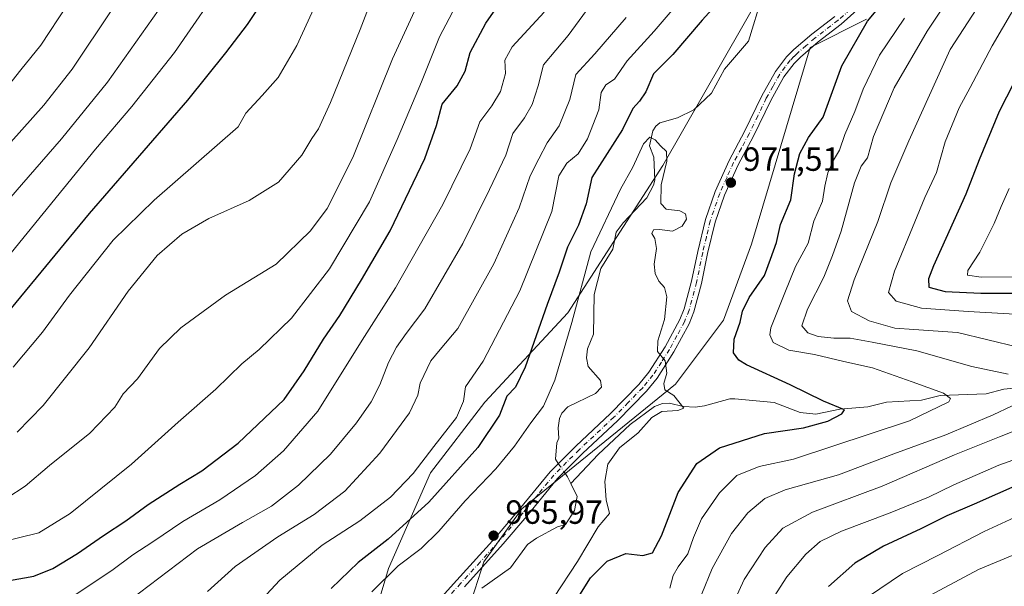
# Model space of a CAD drawing. Units: metres. Extents: x 637500 to 640943, y 4762200 to 4764583.
# Drawn here: x 638292 to 638586, y 4763438 to 4763607 of the extents above; entities that cross this region are included whole.
import ezdxf

# ---------------------------------------------------------------- set-up
doc = ezdxf.new("R2010")
doc.units = ezdxf.units.M
doc.header["$MEASUREMENT"] = 0
doc.linetypes.add('DGN Style 4', pattern=[2.6384748266838614, 1.318413404963828, -0.6592067024819142, 0.001648016756204785, -0.6592067024819142])
for name, color, linetype, lineweight in [('Arbolado forestal CxS', 92, 'Continuous', 0), ('Camino Cxs', 7, 'Continuous', 0), ('Camino eje', 30, 'DGN Style 4', 13), ('Corriente natural lineal', 142, 'Continuous', 13), ('Corriente natural lineal oculto', 9, 'DGN Style 4', 13), ('Curva de nivel maestra', 30, 'Continuous', 30), ('Curva de nivel normal', 30, 'Continuous', 0), ('Matorral CxS', 135, 'Continuous', 0), ('Punto de cota en terreno', 7, 'Continuous', 0), ('Rótulo de punto de cota en terreno', 7, 'Continuous', 0)]:
    doc.layers.add(name, color=color, linetype=linetype, lineweight=lineweight)
doc.styles.add('Style-Arial', font='txt')

# ---------------------------------------------------------------- blocks, each defined once
blk = doc.blocks.new('*U7')
at = {"layer": 'Arbolado forestal CxS', "color": 92, "linetype": 'Continuous', "lineweight": 0}
for points in [[(638305.2663000004, 4763187.2587, 961.4462000000058), (638318.2799000005, 4763225.137700001, 961.8217000000004), (638325.3781000003, 4763246.444900001, 960.0280000000058), (638346.8195000002, 4763259.768100001, 959.7217999999993), (638356.1369000003, 4763289.0571, 961.0301999999939), (638377.0336999996, 4763332.453700001, 962.4496000000073), (638397.2644999997, 4763361.415300001, 963.0311999999976), (638411.8158999998, 4763389.4639, 964.1796000000032), (638419.1501000002, 4763408.8969, 964.7436000000017), (638430.7688999996, 4763445.069700001, 965.8709999999993), (638442.0910999998, 4763460.8805, 966.4260000000068), (638487.9983000001, 4763498.084100001, 970.1815999999964), (638502.3406999996, 4763517.220699999, 972.8880000000064), (638510.7917, 4763539.886700001, 972.7562999999938), (638528.3229, 4763598.602700001, 972.5653000000021), (638545.0871000001, 4763607.0471, 974.0225999999967)], [(638514.3929000003, 4763616.167300001, 972.554999999993), (638484.2287, 4763563.394900001, 970.0026000000071), (638455.8169, 4763519.4113, 972.5964999999997), (638431.0232999995, 4763492.772299999, 978.1977999999945), (638414.8679000001, 4763471.639699999, 979.3500000000058), (638402.2503000004, 4763443.047900001, 972.4036999999954), (638391.2970000004, 4763406.271700001, 965.4109000000027), (638381.9685000004, 4763388.6501, 964.375), (638352.5257000001, 4763352.881899999, 966.8021000000008), (638341.3551000003, 4763333.9001, 965.6588000000047), (638330.3059, 4763312.3793, 963.5011999999989), (638312.9833000004, 4763262.576500001, 963.8718999999984), (638291.0698999995, 4763177.790300001, 961.2820999999967), (638231.9165000003, 4763044.032299999, 953.5305999999982), (638226.8283000002, 4763027.4013, 958.8559999999999), (638215.5003000004, 4763032.687899999, 958.7994000000036), (638193.2479999998, 4763053.3519, 961.845300000001), (638178.9433000004, 4763081.9617, 965.1132000000072), (638174.1744999997, 4763115.340299999, 966.516499999998), (638145.5654999996, 4763136.004699999, 974.0314000000071), (638128.0813999996, 4763142.363299999, 977.517200000002), (638075.6297000004, 4763161.4385, 987.5127999999969)]]:
    blk.add_polyline3d(points, dxfattribs=at)
blk = doc.blocks.new('5PATER')
at = {"layer": 'Punto de cota en terreno', "linetype": 'Continuous', "lineweight": 0}
h = blk.add_hatch(color=51, dxfattribs=at)
edge = h.paths.add_edge_path()
edge.add_ellipse((0, 0), major_axis=(-0.1095731443231308, -0.1110710700762829), ratio=0.9994222409660322, start_angle=0, end_angle=360)

msp = doc.modelspace()

# ---------------------------------------------------------------- linework, layer by layer
at = {"layer": 'Arbolado forestal CxS', "color": 92, "linetype": 'Continuous', "lineweight": 0}
for points in [[(638514.3929000003, 4763616.167300001, 972.554999999993), (638484.2287, 4763563.394900001, 970.0026000000071), (638455.8169, 4763519.4113, 972.5964999999997), (638431.0232999995, 4763492.772299999, 978.1977999999945), (638414.8679000001, 4763471.639699999, 979.3500000000058), (638402.2503000004, 4763443.047900001, 972.4036999999954), (638391.2970000004, 4763406.271700001, 965.4109000000027), (638381.9685000004, 4763388.6501, 964.375), (638352.5257000001, 4763352.881899999, 966.8021000000008), (638341.3551000003, 4763333.9001, 965.6588000000047), (638330.3059, 4763312.3793, 963.5011999999989), (638312.9833000004, 4763262.576500001, 963.8718999999984), (638291.0698999995, 4763177.790300001, 961.2820999999967), (638231.9165000003, 4763044.032299999, 953.5305999999982), (638226.8283000002, 4763027.4013, 958.8559999999999)], [(638293.4354999998, 4763132.069700001, 955.678899999999), (638300.1545000002, 4763145.5887, 956.4906999999948), (638305.2663000004, 4763187.2587, 961.4462000000058), (638318.2799000005, 4763225.137700001, 961.8217000000004), (638325.3781000003, 4763246.444900001, 960.0280000000058), (638346.8195000002, 4763259.768100001, 959.7217999999993), (638356.1369000003, 4763289.0571, 961.0301999999939), (638377.0336999996, 4763332.453700001, 962.4496000000073), (638397.2644999997, 4763361.415300001, 963.0311999999976), (638411.8158999998, 4763389.4639, 964.1796000000032), (638419.1501000002, 4763408.8969, 964.7436000000017), (638430.7688999996, 4763445.069700001, 965.8709999999993), (638442.0910999998, 4763460.8805, 966.4260000000068), (638487.9983000001, 4763498.084100001, 970.1815999999964), (638502.3406999996, 4763517.220699999, 972.8880000000064), (638510.7917, 4763539.886700001, 972.7562999999938), (638528.3229, 4763598.602700001, 972.5653000000021), (638545.0871000001, 4763607.0471, 974.0225999999967)]]:
    msp.add_polyline3d(points, dxfattribs=at)
at = {"layer": 'Camino Cxs', "color": 7, "linetype": 'Continuous', "lineweight": 0}
for points in [[(638545.0401, 4763612.2501, 978.1967000000004), (638537.5900999998, 4763605.600099999, 980.3429000000034), (638530.6601, 4763600.290100001, 991.1276999999973), (638525.4200999998, 4763595.790100001, 988.3956000000036), (638523.4700999996, 4763593.8301, 983.4614000000003), (638520.4401000004, 4763589.840100001, 977.3102000000072), (638516.5201000003, 4763582.780099999, 974.0926999999939), (638511.3800999997, 4763572.210100001, 973.306700000001), (638506.7401000002, 4763563.610099999, 973.0516000000061), (638502.6401000004, 4763554.5001, 974.0964999999997), (638499.8501000004, 4763546.450099999, 973.8459000000003), (638497.6501000002, 4763537.120100001, 973.180600000007), (638495.7801000001, 4763528.1601, 974.8934000000008), (638493.5301000001, 4763519.700099999, 974.2385000000068), (638492.0800999999, 4763516.130100001, 973.4988000000012), (638487.5701000001, 4763507.7401, 971.8755999999995), (638482.5201000003, 4763499.960100001, 970.8016000000061), (638479.3701, 4763496.0801, 971.3744000000006), (638470.6801000005, 4763487.1801, 971.2565000000033), (638460.3300999999, 4763477.4801, 968.9648000000016), (638452.7901, 4763469.970100001, 967.6456000000036), (638443.6201, 4763458.7401, 967.518200000006), (638436.5601000005, 4763450.420100001, 968.3007000000072), (638424.9501, 4763437.610099999, 970.0280000000058)], [(638545.0401, 4763612.2501, 978.1967000000004), (638537.5900999998, 4763605.600099999, 980.3429000000034), (638530.6601, 4763600.290100001, 991.1276999999973), (638525.4200999998, 4763595.790100001, 988.3956000000036), (638523.4700999996, 4763593.8301, 983.4614000000003), (638520.4401000004, 4763589.840100001, 977.3102000000072), (638516.5201000003, 4763582.780099999, 974.0926999999939), (638511.3800999997, 4763572.210100001, 973.306700000001), (638506.7401000002, 4763563.610099999, 973.0516000000061), (638502.6401000004, 4763554.5001, 974.0964999999997), (638499.8501000004, 4763546.450099999, 973.8459000000003), (638497.6501000002, 4763537.120100001, 973.180600000007), (638495.7801000001, 4763528.1601, 974.8934000000008), (638493.5301000001, 4763519.700099999, 974.2385000000068), (638492.0800999999, 4763516.130100001, 973.4988000000012), (638487.5701000001, 4763507.7401, 971.8755999999995), (638482.5201000003, 4763499.960100001, 970.8016000000061), (638479.3701, 4763496.0801, 971.3744000000006), (638470.6801000005, 4763487.1801, 971.2565000000033), (638460.3300999999, 4763477.4801, 968.9648000000016), (638452.7901, 4763469.970100001, 967.6456000000036), (638443.6201, 4763458.7401, 967.518200000006), (638436.5601000005, 4763450.420100001, 968.3007000000072), (638424.9501, 4763437.610099999, 970.0280000000058)], [(638415.3300999999, 4763431.4901, 968.653999999995), (638422.7200999996, 4763439.630100001, 968.9755000000005), (638434.3000999996, 4763452.4001, 969.7572999999975), (638441.3201000001, 4763460.6601, 968.8801999999997), (638450.5701000001, 4763471.9801, 969.1717000000064), (638458.2401000002, 4763479.640100001, 970.0198999999993), (638468.5701000001, 4763489.3201, 972.0960000000051), (638477.1201, 4763498.0701, 970.7075999999943), (638480.0900999998, 4763501.7301, 970.9973000000028), (638484.9901000002, 4763509.270099999, 972.0464000000065), (638489.3601000002, 4763517.4101, 976.6141999999963), (638490.6801000005, 4763520.6601, 975.726999999999), (638492.8601000002, 4763528.850099999, 972.8488999999972), (638494.7200999996, 4763537.770099999, 973.4538000000031), (638496.9700999996, 4763547.290100001, 973.4394999999931), (638499.8501000004, 4763555.610099999, 974.780899999998), (638504.0401, 4763564.940099999, 973.0540000000037), (638508.7100999998, 4763573.5801, 974.040599999993), (638513.8501000004, 4763584.170100001, 975.0549000000028), (638517.9200999998, 4763591.4901, 974.439400000003), (638521.2001, 4763595.800100001, 980.4504000000015), (638523.3701, 4763597.9901, 984.1860000000015), (638528.7701000003, 4763602.620100001, 987.2409000000043), (638535.6801000005, 4763607.9101, 975.810500000007)], [(638415.3300999999, 4763431.4901, 968.653999999995), (638422.7200999996, 4763439.630100001, 968.9755000000005), (638434.3000999996, 4763452.4001, 969.7572999999975), (638441.3201000001, 4763460.6601, 968.8801999999997), (638450.5701000001, 4763471.9801, 969.1717000000064), (638458.2401000002, 4763479.640100001, 970.0198999999993), (638468.5701000001, 4763489.3201, 972.0960000000051), (638477.1201, 4763498.0701, 970.7075999999943), (638480.0900999998, 4763501.7301, 970.9973000000028), (638484.9901000002, 4763509.270099999, 972.0464000000065), (638489.3601000002, 4763517.4101, 976.6141999999963), (638490.6801000005, 4763520.6601, 975.726999999999), (638492.8601000002, 4763528.850099999, 972.8488999999972), (638494.7200999996, 4763537.770099999, 973.4538000000031), (638496.9700999996, 4763547.290100001, 973.4394999999931), (638499.8501000004, 4763555.610099999, 974.780899999998), (638504.0401, 4763564.940099999, 973.0540000000037), (638508.7100999998, 4763573.5801, 974.040599999993), (638513.8501000004, 4763584.170100001, 975.0549000000028), (638517.9200999998, 4763591.4901, 974.439400000003), (638521.2001, 4763595.800100001, 980.4504000000015), (638523.3701, 4763597.9901, 984.1860000000015), (638528.7701000003, 4763602.620100001, 987.2409000000043), (638535.6801000005, 4763607.9101, 975.810500000007)]]:
    msp.add_polyline3d(points, dxfattribs=at)
at = {"layer": 'Camino eje', "color": 30, "linetype": 'DGN Style 4', "lineweight": 13}
msp.add_polyline3d([(638540.2701000003, 4763610.005100001, 976.7783999999956), (638536.6350999996, 4763606.755100001, 977.5864000000003), (638529.7150999998, 4763601.4551, 989.1984999999986), (638527.0950999996, 4763599.2051, 990.2673000000068), (638524.3951000003, 4763596.890100001, 986.6055999999954), (638523.4200999998, 4763595.9101, 984.1941999999982), (638522.3350999998, 4763594.815099999, 981.5243999999948), (638520.8201000001, 4763592.8201, 978.5815000000002), (638519.1801000005, 4763590.665100001, 975.9275999999956), (638517.1451000003, 4763587.005100001, 973.7066999999952), (638515.1851000005, 4763583.475099999, 974.5853000000062), (638512.6151000002, 4763578.1801, 973.592499999999), (638510.0450999998, 4763572.895099999, 973.4772999999988), (638507.7251000004, 4763568.595100001, 972.7244999999967), (638505.3901000004, 4763564.2751, 973.0250999999989), (638503.3400999998, 4763559.720100001, 973.449299999993), (638501.2451, 4763555.0551, 974.2845999999992), (638498.4101, 4763546.870100001, 973.433999999994), (638497.2851, 4763542.110099999, 972.1782999999997), (638496.1851000005, 4763537.4451, 973.1413999999932), (638494.3201000001, 4763528.505100001, 973.8689000000013), (638492.1051000003, 4763520.1801, 974.1843999999984), (638490.7200999996, 4763516.770099999, 974.8754999999946), (638488.4650999998, 4763512.575099999, 972.998000000007), (638486.2801000001, 4763508.505100001, 971.8821000000027), (638483.8300999999, 4763504.735099999, 971.4799000000058), (638481.3051000005, 4763500.845100001, 970.8334000000032), (638478.2451, 4763497.075099999, 970.8326999999991), (638473.9001000002, 4763492.6251, 970.8224000000046), (638469.6250999998, 4763488.2501, 971.497000000003), (638459.2851, 4763478.5601, 969.3313000000053), (638455.5151000004, 4763474.8051, 968.5029000000068), (638451.6801000005, 4763470.975099999, 968.1731000000001), (638447.0551000005, 4763465.315099999, 967.5066999999982), (638442.4700999996, 4763459.700099999, 967.5337000000001), (638438.9600999998, 4763455.5701, 969.1146000000008), (638435.4301000005, 4763451.4101, 968.9176000000008), (638429.6250999998, 4763445.005100001, 969.8843000000053), (638423.8350999998, 4763438.620100001, 969.171100000007), (638420.2251000004, 4763434.6501, 967.8626999999979)], dxfattribs=at)
at = {"layer": 'Corriente natural lineal', "color": 142, "linetype": 'Continuous', "lineweight": 13, "extrusion": (-0.03549559007442889, -0.05234854145255544, 0.9979978423288591), "elevation": -271058.3293447256, "flags": 128}
msp.add_lwpolyline([(-2144891.843745517, 4292348.588777592), (-2144890.156413181, 4292347.916819351), (-2144888.226959157, 4292346.817969991)], dxfattribs=at)
at = {"layer": 'Corriente natural lineal', "color": 142, "linetype": 'Continuous', "lineweight": 13}
for points in [[(638513.8997999999, 4763614.0076, 972.1977000000044), (638509.8689000001, 4763600.525699999, 971.3600000000006), (638502.7024999997, 4763592.165999999, 970.9906000000047), (638498.8317999998, 4763585.023700001, 970.782600000006), (638493.5258999999, 4763579.990700001, 970.467499999999), (638488.6583000004, 4763577.647600001, 970.5249999999943), (638483.3956000004, 4763576.129899999, 971.4523000000045), (638482.1589000003, 4763575.1459, 971.5319000000019), (638481.3053000001, 4763573.782099999, 971.517200000002), (638480.2739000004, 4763569.303200001, 970.9428999999947), (638481.5186000001, 4763565.884, 970.1579000000056), (638481.8310000002, 4763559.037799999, 969.7847000000038), (638481.4895000001, 4763557.5658, 969.7396000000008), (638479.4922000002, 4763553.762499999, 969.7448000000004), (638472.4105000002, 4763546.310799999, 969.7449999999953), (638470.3256000001, 4763543.534, 969.8846000000049), (638469.3322999999, 4763538.3939, 969.3644999999962), (638465.7560000002, 4763532.677800001, 969.5347000000038), (638463.7604, 4763524.886700001, 969.5525000000052), (638463.5504999999, 4763513.0518, 968.618100000007), (638461.7522, 4763508.6295, 968.5782000000036), (638461.4211999997, 4763505.987199999, 968.4738000000071), (638461.9742999999, 4763503.436100001, 968.1318000000028), (638465.5965999998, 4763499.263699999, 967.8503999999957), (638465.8798000002, 4763497.2652, 967.792100000006), (638464.1698000003, 4763495.299000001, 967.7394000000058), (638455.8579000002, 4763491.3632, 968.249800000005), (638454.1023000004, 4763489.469599999, 968.501900000003), (638453.3684, 4763487.883199999, 968.3500999999961), (638452.9781, 4763485.115, 967.8978000000062), (638453.2238999996, 4763481.949100001, 967.3803000000044), (638452.5800999999, 4763480.600099999, 967.2704999999987), (638452.1601, 4763475.710100001, 966.9722000000038), (638453.0269999999, 4763474.433800001, 966.8606000000001)], [(638592.8979000002, 4763497.3192, 984.3024000000006), (638586.1847999999, 4763496.5898, 983.5978000000032), (638580.8949999996, 4763495.2652, 982.5914000000049), (638567.1113, 4763494.7316, 980.1588000000047), (638561.5116999998, 4763493.3738, 978.7220999999992), (638551.1129999999, 4763492.7236, 977.0100999999995), (638545.5102000004, 4763491.3632, 976.3214000000008), (638537.1058, 4763490.6744, 975.3366999999998), (638529.9425999997, 4763489.1611, 974.258799999996), (638525.2778000003, 4763489.633500001, 973.6950999999973), (638517.4995999997, 4763492.627400001, 972.6379000000015), (638505.7578999996, 4763493.760600001, 971.9738999999972), (638504.2481000006, 4763493.720699999, 971.8361000000004), (638496.7368000001, 4763491.657199999, 971.1456999999937), (638493.9460000005, 4763491.263900001, 970.6955000000017), (638490.4594000002, 4763491.432399999, 970.2032999999938), (638486.1824000003, 4763492.439200001, 969.5123000000023), (638484.1245999997, 4763492.3893, 969.3032999999997), (638481.7620999999, 4763491.416099999, 969.1264999999986), (638474.4539999999, 4763486.078700001, 968.531099999993), (638464.9447999997, 4763477.136499999, 967.579199999993), (638456.7416000003, 4763468.419600001, 966.628800000006)], [(638456.7416000003, 4763468.419600001, 966.628800000006), (638458.6201, 4763464.610099999, 966.747199999998), (638457.8300999999, 4763460.390100001, 966.4851999999955), (638455.1201, 4763456.2601, 966.3344999999972), (638452.8054999998, 4763455.5066, 966.160600000003), (638446.4914999995, 4763452.1538, 965.9774999999937), (638443.7812999999, 4763450.2248, 965.9177000000054), (638438.7551999995, 4763443.245200001, 965.7069999999949), (638430.2125000004, 4763437.238500001, 965.6021999999939)]]:
    msp.add_polyline3d(points, dxfattribs=at)
at = {"layer": 'Corriente natural lineal oculto', "color": 9, "linetype": 'DGN Style 4', "lineweight": 13, "extrusion": (0.02206469427683638, -0.03248323869236107, 0.9992286967809346), "elevation": -139679.6913299023, "flags": 128}
msp.add_lwpolyline([(3204700.320262983, 3578924.045730425), (3204700.320262983, 3578920.994935554)], dxfattribs=at)
at = {"layer": 'Curva de nivel maestra', "color": 30, "linetype": 'Continuous', "lineweight": 30, "flags": 128}
for points, elevation in [([(638289, 4763439.550100001), (638296.29, 4763440.7501), (638301.9199999999, 4763443.090100001), (638309.3300000001, 4763447.520099999), (638317.1100000005, 4763452.9801), (638323.7800000003, 4763457.300100001), (638330.4199999999, 4763462.1601), (638339.9199999999, 4763468.280099999), (638346.5199999996, 4763472.210100001), (638357.3200000003, 4763480.540100001), (638371.0999999996, 4763493.540100001), (638377.0700000003, 4763502.120100001), (638382.8300000001, 4763511.5601), (638387.7599999999, 4763518.620100001), (638394.1699999999, 4763529.2501), (638402.7800000003, 4763543.870100001), (638413.0899999999, 4763565.530099999), (638416.6100000005, 4763575.3301), (638418.29, 4763581.7501), (638422.8399999999, 4763587.170100001), (638425.2199999997, 4763591.530099999), (638426.6900000004, 4763597.190099999), (638431.3799999999, 4763605.860099999), (638443.3899999997, 4763623.190099999)], 1000), ([(638455.9400000004, 4763429.6501), (638462.6500000004, 4763440.300100001), (638467.6399999997, 4763445.3101), (638473.2100000001, 4763447.540100001), (638478.25, 4763447.0101), (638481.2100000001, 4763447.720100001), (638483.9000000004, 4763452.8101), (638488.8700000001, 4763465.780099999), (638494.4500000002, 4763474.4801), (638501.2000000002, 4763479.1501), (638514.6399999997, 4763483.440099999), (638526.3099999997, 4763485.0801), (638533.5899999999, 4763487.050100001), (638537.7100000001, 4763489.220100001), (638538.5199999996, 4763490.420100001), (638532.3200000003, 4763493.0601), (638522.3399999999, 4763497.9101), (638509.29, 4763503.9001), (638506.9600000001, 4763505.280099999), (638505.3899999997, 4763507.450099999), (638505.6200000001, 4763511.540100001), (638507.3700000001, 4763516.640100001), (638508.0899999999, 4763519.940099999), (638510.0199999996, 4763523.9801), (638514.6799999997, 4763530.540100001), (638516.4800000006, 4763535.420100001), (638518.2100000001, 4763540.4101), (638519.4100000003, 4763545.7501), (638522.5, 4763553.200099999), (638523.6200000001, 4763560.870100001), (638525.1600000003, 4763567.0001), (638527.75, 4763571.720100001), (638532.2199999997, 4763577.8301), (638537.79, 4763593.1601), (638545.4500000002, 4763606.5101), (638553.5300000003, 4763616.270099999)], 975), ([(638289.5599999997, 4763520.770099999), (638312.8799999999, 4763549.0801), (638342.2599999999, 4763582.9101), (638353.6299999999, 4763597.040100001), (638360.1399999997, 4763605.530099999), (638366.3300000001, 4763614.860099999)], 1025), ([(638504.1200000001, 4763615.790100001), (638496.0599999997, 4763606.7601), (638487.2800000003, 4763596.530099999), (638481.4400000004, 4763590.780099999), (638479.2000000002, 4763585.380100001), (638477.2999999998, 4763582.5701), (638475.25, 4763580.4001), (638472.1799999997, 4763574.200099999), (638463.0800000001, 4763559.870100001), (638461.3099999997, 4763551.960100001), (638459.0300000003, 4763545.610099999), (638455.7599999999, 4763539.0601), (638453.2800000003, 4763531.5701), (638449.7000000002, 4763521.880100001), (638443.1299999999, 4763503.210100001), (638440.2699999996, 4763497.210100001), (638437.5999999996, 4763494.540100001), (638435.4500000002, 4763488.880100001), (638428.9699999997, 4763479.210100001), (638414.3399999999, 4763462.880100001), (638402.2100000001, 4763451.880100001), (638393.1799999997, 4763444.880100001), (638385.1600000003, 4763437.140100001)], 975), ([(638597.8099999997, 4763605.030099999), (638584.7599999999, 4763579.4901), (638578.8300000001, 4763565.130100001), (638574.8300000001, 4763554.840100001), (638565.1699999999, 4763533.4101), (638563.6200000001, 4763529.530099999), (638563.7699999996, 4763527.090100001), (638568.6100000005, 4763525.780099999), (638579.2999999998, 4763525.280099999), (638590.9699999997, 4763525.300100001)], 1000), ([(638591.2400000002, 4763468.4801), (638577.2999999998, 4763462.280099999), (638569.1500000004, 4763458.840100001), (638561.3600000005, 4763454.920100001), (638550.2300000006, 4763449.7601), (638541.6100000005, 4763444.6501), (638533.7800000003, 4763437.7301)], 1000)]:
    msp.add_lwpolyline(points, dxfattribs=dict(at, elevation=elevation))
at = {"layer": 'Curva de nivel normal', "color": 30, "linetype": 'Continuous', "lineweight": 0, "flags": 128}
for points, elevation in [([(638603.9900000002, 4763650.189999999), (638570.1600000003, 4763598.060000001), (638557.7800000003, 4763570.789999999), (638552.4400000004, 4763558.230000001), (638548.4900000002, 4763546.730000001), (638541.4699999997, 4763529.289999999), (638539.4800000006, 4763523.039999999), (638540.6100000005, 4763519.810000001), (638545.9199999999, 4763517.029999999), (638553.6200000001, 4763514.82), (638559.2400000002, 4763514.42), (638572.2800000003, 4763513.59), (638599.5199999996, 4763507.02)], 990), ([(638577.7999999998, 4763625.359999999), (638563.2800000003, 4763603.51), (638553.4000000004, 4763586.59), (638547.2300000006, 4763572.050000001), (638545.3899999997, 4763565.67), (638543.5199999996, 4763563.199999999), (638541.5800000001, 4763558.199999999), (638537.54, 4763543.789999999), (638534.9299999997, 4763536.539999999), (638532.4100000003, 4763530.09), (638527.5099999999, 4763520.52), (638525.8099999997, 4763515.49), (638527.54, 4763513.439999999), (638530.7199999997, 4763512.369999999), (638535.3099999997, 4763511.880000001), (638540.2599999999, 4763511.84), (638546.7999999998, 4763510.680000001), (638560.2000000002, 4763508.07), (638576.5599999997, 4763503.380000001), (638587.4100000003, 4763501.119999999)], 985), ([(638290.1399999997, 4763503.220000001), (638298.8700000001, 4763513.619999999), (638306.9900000002, 4763524.66), (638320.04, 4763541.119999999), (638332.2100000001, 4763553.09), (638357.3300000001, 4763574.970000001), (638359.5999999996, 4763579.050000001), (638364.5, 4763584.289999999), (638369.3300000001, 4763589.710000001), (638374.8399999999, 4763599.26), (638385.5700000003, 4763622.52)], 1020), ([(638289.4699999997, 4763537.380000001), (638314.7000000002, 4763568.24), (638325.6200000001, 4763581.029999999), (638338.3600000005, 4763597.15), (638354.1799999997, 4763620.180000001)], 1030), ([(638594.3300000001, 4763619.180000001), (638582.6500000004, 4763599.140000001), (638576.0599999997, 4763586.680000001), (638572.7800000003, 4763580.65), (638568.6600000003, 4763570.52), (638566, 4763561.32), (638562.5599999997, 4763553.869999999), (638559.5800000001, 4763546.539999999), (638553.4600000001, 4763531.859999999), (638551.6799999997, 4763525.439999999), (638553.9699999997, 4763522.869999999), (638561.5700000003, 4763520.810000001), (638575.5, 4763519.850000001), (638594.79, 4763518.699999999)], 995), ([(638291.3300000001, 4763483.800000001), (638299.0599999997, 4763491.74), (638312.8300000001, 4763508.92), (638324.4400000004, 4763525.880000001), (638333.1399999997, 4763536.539999999), (638340.5, 4763542.890000001), (638348.6200000001, 4763547.619999999), (638360.6399999997, 4763552.939999999), (638369.4100000003, 4763558.42), (638376.3300000001, 4763566.460000001), (638379.3200000003, 4763571.439999999), (638381.3200000003, 4763574.390000001), (638384.9900000002, 4763582.220000001), (638393.8499999996, 4763604.050000001), (638398.5800000001, 4763616.539999999)], 1015), ([(638324.9800000006, 4763433.59), (638345.1500000004, 4763449), (638358.6600000003, 4763456.789999999), (638367.2599999999, 4763461.699999999), (638375.4000000004, 4763467.930000001), (638384.9500000002, 4763477.210000001), (638392.7199999997, 4763486.539999999), (638397.0999999996, 4763492.880000001), (638399.7300000006, 4763497.880000001), (638402.2999999998, 4763504.539999999), (638404.6200000001, 4763509.210000001), (638407.5199999996, 4763513.210000001), (638413.1100000005, 4763520.600000001), (638424.4600000001, 4763540.08), (638432.4600000001, 4763556.25), (638437.3799999999, 4763566.529999999), (638439.4699999997, 4763572.980000001), (638442.8700000001, 4763577.630000001), (638445.1900000004, 4763581.65), (638446.9699999997, 4763587.230000001), (638448.6200000001, 4763593.449999999), (638456.0099999999, 4763602.17), (638466.9500000002, 4763617.26)], 990), ([(638492.4600000001, 4763616.199999999), (638481.6900000004, 4763603.529999999), (638473.5899999999, 4763594.619999999), (638469.7800000003, 4763589.199999999), (638467.2400000002, 4763587.52), (638465.8099999997, 4763585.180000001), (638465.0899999999, 4763580.039999999), (638461.75, 4763571.34), (638458.9900000002, 4763566.92), (638455.5599999997, 4763564.100000001), (638453.2199999997, 4763560.300000001), (638451.04, 4763549.630000001), (638441.4800000006, 4763525.939999999), (638430.5499999998, 4763505.029999999), (638425.3099999997, 4763497.279999999), (638424.6900000004, 4763493), (638422.5499999998, 4763488.140000001), (638415.7999999998, 4763479.480000001), (638409.5999999996, 4763471.41), (638402.8499999996, 4763464.42), (638393.6600000003, 4763457.27), (638382.4800000006, 4763450.039999999), (638369.7999999998, 4763439.58), (638351.54, 4763420.02)], 980), ([(638267.1299999999, 4763545.5), (638299.2599999999, 4763581.439999999), (638307.75, 4763592.119999999), (638319.8300000001, 4763610.199999999)], 1040), ([(638335.2699999996, 4763612.199999999), (638318.3200000003, 4763588.27), (638304.5800000001, 4763571.380000001), (638292.5800000001, 4763557.680000001), (638272.7699999996, 4763534.869999999)], 1035), ([(638286.4699999997, 4763450.939999999), (638297.79, 4763453.74), (638307.0999999996, 4763459.529999999), (638325.4400000004, 4763474.210000001), (638339.4299999997, 4763486.82), (638350.6699999999, 4763496.67), (638358.4000000004, 4763504.16), (638363.6600000003, 4763508.52), (638373.3099999997, 4763517.779999999), (638384.6200000001, 4763532.52), (638396.5999999996, 4763552.539999999), (638404.8499999996, 4763571.199999999), (638412.1200000001, 4763588.380000001), (638417.54, 4763601.800000001), (638423.3200000003, 4763612.789999999)], 1005), ([(638288.7599999999, 4763587.310000001), (638292.3499999996, 4763591.99), (638298.3399999999, 4763599.310000001), (638306.29, 4763611.300000001)], 1045), ([(638288.1799999997, 4763464.09), (638293.7400000002, 4763467.66), (638300.9400000004, 4763473.869999999), (638312.9800000006, 4763483.529999999), (638320.4500000002, 4763491.220000001), (638322.9500000002, 4763495.210000001), (638327.2599999999, 4763499.75), (638333.8399999999, 4763508.76), (638340.1900000004, 4763514.980000001), (638353.5199999996, 4763524.710000001), (638368.7000000002, 4763533.92), (638378.9900000002, 4763543.880000001), (638383.9500000002, 4763550.600000001), (638391.5700000003, 4763565.810000001), (638403.4800000006, 4763595.230000001), (638410.0300000003, 4763609.460000001)], 1010), ([(638289.6399999997, 4763427.859999999), (638295.1100000005, 4763428.939999999), (638300.9199999999, 4763430.9), (638307.4000000004, 4763434.460000001), (638319.6399999997, 4763442.460000001), (638325.8600000005, 4763447.16), (638331.8600000005, 4763451.060000001), (638340.7699999996, 4763457.09), (638351.8600000005, 4763463.539999999), (638362.5700000003, 4763470.880000001), (638370.9400000004, 4763478.210000001), (638381.1600000003, 4763490.039999999), (638394.4100000003, 4763511.210000001), (638404.3899999997, 4763526.869999999), (638418.5099999999, 4763551.730000001), (638426.6699999999, 4763568.350000001), (638429.5199999996, 4763576.49), (638433.1399999997, 4763581.199999999), (638435.7199999997, 4763585.529999999), (638437.2100000001, 4763590.869999999), (638437.04, 4763594.850000001), (638439.2400000002, 4763598.810000001), (638448.75, 4763609.189999999)], 995), ([(638348.1399999997, 4763436.25), (638356.4100000003, 4763443.67), (638369.1799999997, 4763452.58), (638380.0999999996, 4763459.210000001), (638389.2199999997, 4763466.210000001), (638399.6799999997, 4763477.539999999), (638408.5700000003, 4763489.539999999), (638411.04, 4763494.880000001), (638411.7199999997, 4763498.380000001), (638414.9199999999, 4763505.07), (638417.7000000002, 4763508.460000001), (638423.04, 4763514.730000001), (638433.7199999997, 4763534.02), (638441.3399999999, 4763550.800000001), (638444.5999999996, 4763560.359999999), (638447.1799999997, 4763565.430000001), (638449.6500000004, 4763570.199999999), (638453.2800000003, 4763575.199999999), (638456.4900000002, 4763583.07), (638458.2599999999, 4763590.59), (638463.9800000006, 4763596.75), (638473.3300000001, 4763607.59)], 985), ([(638486.2999999998, 4763437.24), (638487.3700000001, 4763440.970000001), (638488.8700000001, 4763443.57), (638491.7400000002, 4763447.42), (638493.4299999997, 4763452.359999999), (638495.8600000005, 4763457.939999999), (638501.1500000004, 4763465.640000001), (638506.3600000005, 4763470.84), (638513.04, 4763473.51), (638523.3099999997, 4763475.74), (638558, 4763487.189999999), (638569.7400000002, 4763492.800000001), (638570.2599999999, 4763493.800000001), (638568.0899999999, 4763495.480000001), (638558.7599999999, 4763498.77), (638546.9500000002, 4763503.039999999), (638538.3399999999, 4763504.9), (638529.5999999996, 4763506.939999999), (638521.8899999997, 4763508.25), (638517.2599999999, 4763510.600000001), (638516.1900000004, 4763512.869999999), (638516.5800000001, 4763514.980000001), (638520.6799999997, 4763525.34), (638523.9400000004, 4763533.279999999), (638527.7300000006, 4763540.26), (638529.4000000004, 4763546.74), (638531.9900000002, 4763552.779999999), (638532.7000000002, 4763557.199999999), (638533.5499999998, 4763561.199999999), (638535.2699999996, 4763564.949999999), (638537.0999999996, 4763567.99), (638538.6600000003, 4763572.630000001), (638541.6600000003, 4763579.5), (638544.1600000003, 4763586.199999999), (638548.9800000006, 4763596.380000001), (638556.5199999996, 4763607.41)], 980), ([(638451.6699999999, 4763434.439999999), (638458.7999999998, 4763445.220000001), (638464.9000000004, 4763455.539999999), (638468.2699999996, 4763459.539999999), (638467.3600000005, 4763463.539999999), (638466.9000000004, 4763469.039999999), (638467.8099999997, 4763474.220000001), (638471.3399999999, 4763479.08), (638476.9000000004, 4763483.619999999), (638480.9800000006, 4763488.119999999), (638483.9800000006, 4763489.939999999), (638488.7000000002, 4763490.279999999), (638490.54, 4763490.980000001), (638487.5700000003, 4763494.74), (638484.8600000005, 4763496.430000001), (638484.54, 4763498.359999999), (638485.4699999997, 4763501.380000001), (638484.9199999999, 4763505.07), (638482.6799999997, 4763507.91), (638482.7999999998, 4763511.060000001), (638484.79, 4763517.390000001), (638485.5, 4763524.16), (638484.7699999996, 4763526.939999999), (638483.0800000001, 4763528.890000001), (638481.9500000002, 4763531.16), (638481.7000000002, 4763533.949999999), (638482.3600000005, 4763538.66), (638481.8399999999, 4763541.609999999), (638480.9600000001, 4763543.15), (638481.4199999999, 4763544.16), (638483.2400000002, 4763544.300000001), (638487.1200000001, 4763543.76), (638490.0199999996, 4763545.25), (638491.2999999998, 4763547.359999999), (638491.0599999997, 4763548.960000001), (638489.3200000003, 4763549.880000001), (638485.2199999997, 4763550.41), (638483.6500000004, 4763552.050000001), (638483.79, 4763557.640000001), (638485.4900000002, 4763564.720000001), (638485.3899999997, 4763567.619999999), (638483.5199999996, 4763569.279999999), (638482, 4763571.039999999), (638480.3799999999, 4763571.9), (638478.4600000001, 4763569.880000001), (638475.2699999996, 4763562.869999999), (638471.5599999997, 4763556.369999999), (638462.7300000006, 4763537.600000001), (638457.0700000003, 4763516.51), (638451.9800000006, 4763499.350000001), (638448.5899999999, 4763491.58), (638444.7599999999, 4763486.539999999), (638439.9500000002, 4763479.619999999), (638434.3099999997, 4763472.859999999), (638425.1600000003, 4763463.289999999), (638417.3300000001, 4763454.210000001), (638412.0499999998, 4763449.07), (638405.2000000002, 4763443.869999999), (638397.3200000003, 4763436.100000001)], 970), ([(638587.7400000002, 4763556.529999999), (638585.3200000003, 4763551.199999999), (638583.3099999997, 4763546.100000001), (638578.9400000004, 4763537.49), (638575.4100000003, 4763532.039999999), (638575.3499999996, 4763530.689999999), (638579.4000000004, 4763530.07), (638589.0899999999, 4763530.17)], 1005), ([(638593.9299999997, 4763494.100000001), (638582.9800000006, 4763488.970000001), (638568.8099999997, 4763483.029999999), (638553.2400000002, 4763477.359999999), (638536.7800000003, 4763471.039999999), (638520.8499999996, 4763466.539999999), (638514.7800000003, 4763463.970000001), (638509.6399999997, 4763459.699999999), (638504.79, 4763453.49), (638498.9600000001, 4763443.119999999), (638495.9199999999, 4763435.5)], 985), ([(638594.9699999997, 4763486.350000001), (638584.8799999999, 4763482.439999999), (638571.3899999997, 4763477.07), (638549.7699999996, 4763467.710000001), (638528.9500000002, 4763459.880000001), (638520.1100000005, 4763455.09), (638514.8399999999, 4763449.390000001), (638508.5999999996, 4763439.76), (638504.8099999997, 4763431.550000001)], 990), ([(638598.6299999999, 4763478.960000001), (638584.6299999999, 4763473.960000001), (638571.2199999997, 4763468.08), (638563.6500000004, 4763464.380000001), (638552.2300000006, 4763459.689999999), (638537.6399999997, 4763454.279999999), (638531.3099999997, 4763451.140000001), (638526.9800000006, 4763447.32), (638521.2800000003, 4763440.560000001), (638514.8700000001, 4763430.529999999)], 995), ([(638590.6399999997, 4763458.890000001), (638580.2999999998, 4763454.140000001), (638566.4199999999, 4763446.92), (638555.8700000001, 4763441.550000001), (638545.7599999999, 4763434.680000001)], 1005), ([(638596.2800000003, 4763450.180000001), (638578.5499999998, 4763442.779999999), (638561.2400000002, 4763433.49)], 1010)]:
    msp.add_lwpolyline(points, dxfattribs=dict(at, elevation=elevation))
at = {"layer": 'Matorral CxS', "color": 135, "linetype": 'Continuous', "lineweight": 0}
for points in [[(638196.4247000003, 4762928.029300001, 961.3414000000049), (638226.8283000002, 4763027.4013, 958.8559999999999), (638231.9165000003, 4763044.032299999, 953.5305999999982), (638291.0698999995, 4763177.790300001, 961.2820999999967), (638312.9833000004, 4763262.576500001, 963.8718999999984), (638330.3059, 4763312.3793, 963.5011999999989), (638341.3551000003, 4763333.9001, 965.6588000000047), (638352.5257000001, 4763352.881899999, 966.8021000000008), (638381.9685000004, 4763388.6501, 964.375), (638391.2970000004, 4763406.271700001, 965.4109000000027), (638402.2503000004, 4763443.047900001, 972.4036999999954), (638414.8679000001, 4763471.639699999, 979.3500000000058), (638431.0232999995, 4763492.772299999, 978.1977999999945), (638455.8169, 4763519.4113, 972.5964999999997), (638484.2287, 4763563.394900001, 970.0026000000071), (638514.3929000003, 4763616.167300001, 972.554999999993)], [(638514.3929000003, 4763616.167300001, 972.554999999993), (638484.2287, 4763563.394900001, 970.0026000000071), (638455.8169, 4763519.4113, 972.5964999999997), (638431.0232999995, 4763492.772299999, 978.1977999999945), (638414.8679000001, 4763471.639699999, 979.3500000000058), (638402.2503000004, 4763443.047900001, 972.4036999999954), (638391.2970000004, 4763406.271700001, 965.4109000000027), (638381.9685000004, 4763388.6501, 964.375), (638352.5257000001, 4763352.881899999, 966.8021000000008), (638341.3551000003, 4763333.9001, 965.6588000000047), (638330.3059, 4763312.3793, 963.5011999999989), (638312.9833000004, 4763262.576500001, 963.8718999999984), (638291.0698999995, 4763177.790300001, 961.2820999999967), (638231.9165000003, 4763044.032299999, 953.5305999999982), (638226.8283000002, 4763027.4013, 958.8559999999999)], [(638545.0871000001, 4763607.0471, 974.0225999999967), (638528.3229, 4763598.602700001, 972.5653000000021), (638510.7917, 4763539.886700001, 972.7562999999938), (638502.3406999996, 4763517.220699999, 972.8880000000064), (638487.9983000001, 4763498.084100001, 970.1815999999964), (638442.0910999998, 4763460.8805, 966.4260000000068), (638430.7688999996, 4763445.069700001, 965.8709999999993), (638419.1501000002, 4763408.8969, 964.7436000000017), (638411.8158999998, 4763389.4639, 964.1796000000032), (638397.2644999997, 4763361.415300001, 963.0311999999976), (638377.0336999996, 4763332.453700001, 962.4496000000073), (638356.1369000003, 4763289.0571, 961.0301999999939), (638346.8195000002, 4763259.768100001, 959.7217999999993), (638325.3781000003, 4763246.444900001, 960.0280000000058), (638318.2799000005, 4763225.137700001, 961.8217000000004), (638305.2663000004, 4763187.2587, 961.4462000000058), (638300.1545000002, 4763145.5887, 956.4906999999948), (638293.4354999998, 4763132.069700001, 955.678899999999), (638274.8586999997, 4763089.674100001, 954.0773999999947), (638259.5697, 4763052.9363, 955.604600000006), (638259.4641000006, 4763052.6823, 955.556899999996), (638235.3809000002, 4762984.746300001, 959.3295999999974)], [(638293.4354999998, 4763132.069700001, 955.678899999999), (638300.1545000002, 4763145.5887, 956.4906999999948), (638305.2663000004, 4763187.2587, 961.4462000000058), (638318.2799000005, 4763225.137700001, 961.8217000000004), (638325.3781000003, 4763246.444900001, 960.0280000000058), (638346.8195000002, 4763259.768100001, 959.7217999999993), (638356.1369000003, 4763289.0571, 961.0301999999939), (638377.0336999996, 4763332.453700001, 962.4496000000073), (638397.2644999997, 4763361.415300001, 963.0311999999976), (638411.8158999998, 4763389.4639, 964.1796000000032), (638419.1501000002, 4763408.8969, 964.7436000000017), (638430.7688999996, 4763445.069700001, 965.8709999999993), (638442.0910999998, 4763460.8805, 966.4260000000068), (638487.9983000001, 4763498.084100001, 970.1815999999964), (638502.3406999996, 4763517.220699999, 972.8880000000064), (638510.7917, 4763539.886700001, 972.7562999999938), (638528.3229, 4763598.602700001, 972.5653000000021), (638545.0871000001, 4763607.0471, 974.0225999999967)]]:
    msp.add_polyline3d(points, dxfattribs=at)

# ---------------------------------------------------------------- block references
at = {"layer": 'Arbolado forestal CxS', "color": 92, "linetype": 'Continuous', "lineweight": 0}
msp.add_blockref('*U7', (0, 0), dxfattribs=at)
at = {"layer": 'Punto de cota en terreno', "color": 7, "linetype": 'Continuous', "lineweight": 0, "xscale": 10, "yscale": 10, "zscale": 10}
for p in [(638504.6100000005, 4763558.289999999, 971.5099999999949), (638433.6699999999, 4763452.9, 965.9700000000012)]:
    msp.add_blockref('5PATER', p, dxfattribs=at)

# ---------------------------------------------------------------- texts
at = {"layer": 'Rótulo de punto de cota en terreno', "color": 7, "linetype": 'Continuous', "lineweight": 0, "style": 'Style-Arial'}
for s, p in [('971,51', (638508.1377999998, 4763561.8178)), ('965,97', (638437.1978000002, 4763456.427800001))]:
    msp.add_text(s, height=7.000000000000002, dxfattribs=at).set_placement(p)

doc.saveas('drawing.dxf')
